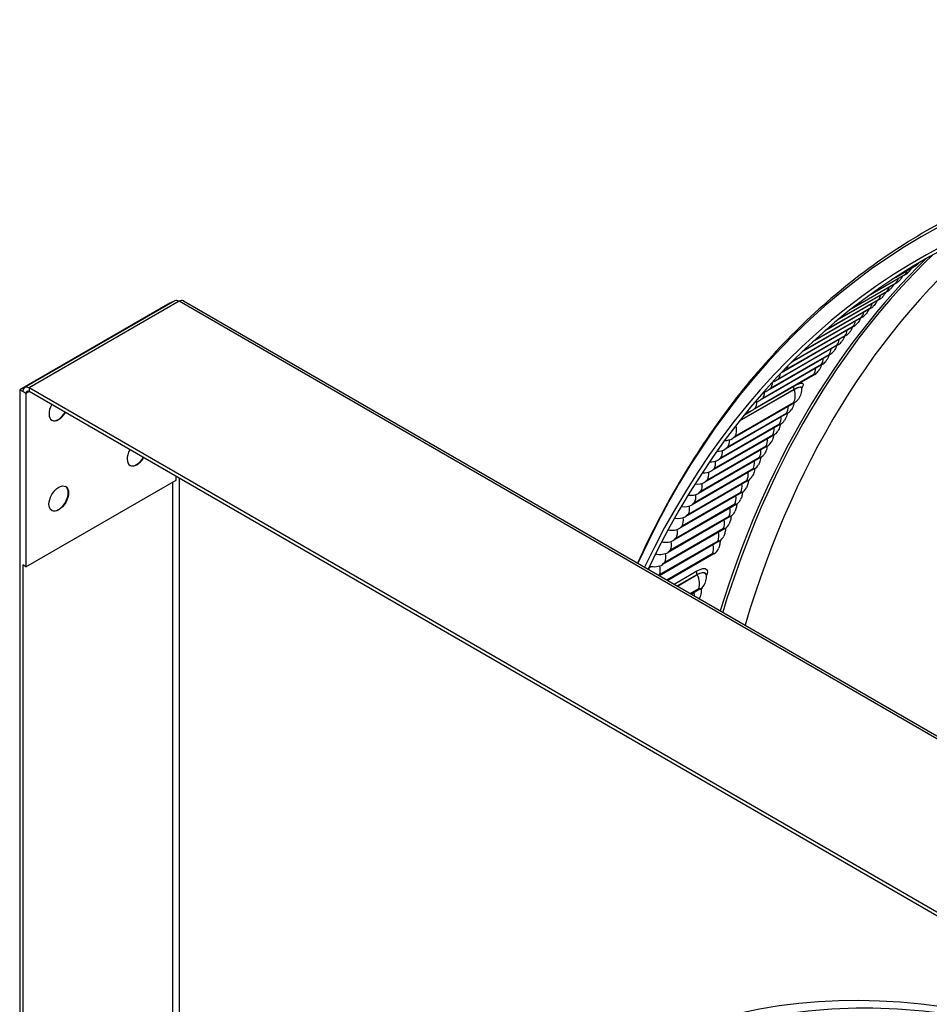
# Model space of a CAD drawing. Units: inches. Extents: x -14 to 112, y -8 to 57.
# Drawn here: x 54 to 62, y 49 to 57 of the extents above; entities that cross this region are included whole.
import ezdxf

# ---------------------------------------------------------------- set-up
doc = ezdxf.new("R2010")
doc.units = ezdxf.units.IN
doc.header["$MEASUREMENT"] = 0
doc.layers.add('PV', color=250, linetype='Continuous')

msp = doc.modelspace()

# ---------------------------------------------------------------- linework, layer by layer
at = {"layer": 'PV'}
for p, q in [((61.6589, 55.6289), (61.6395, 55.6177)), ((61.5429, 55.3332), (61.3595, 55.2273)), ((61.3905, 55.2477), (61.5377, 55.3327)), ((61.4713, 55.2702), (61.176, 55.0997)), ((61.1942, 55.1129), (61.4659, 55.2698)), ((61.4007, 55.2057), (61.0429, 54.9992)), ((61.0575, 55.0106), (61.3952, 55.2055)), ((61.3311, 55.1398), (60.9301, 54.9082)), ((60.9429, 54.9188), (61.3255, 55.1397)), ((55.6466, 55.0446), (54.4587, 54.3587)), ((55.6859, 55.0624), (54.498, 54.3765)), ((55.7209, 55.0589), (54.533, 54.373)), ((55.6509, 55.0422), (55.6466, 55.0446)), ((72.946, 45.114), (55.7209, 55.0589)), ((55.7559, 55.0624), (72.981, 45.1174)), ((61.195, 55.0034), (60.7355, 54.7381)), ((60.7464, 54.7481), (61.1891, 55.0037)), ((61.2625, 55.0723), (60.8289, 54.822)), ((60.8406, 54.8322), (61.2568, 55.0724)), ((61.1285, 54.933), (60.6478, 54.6555)), ((60.6584, 54.6656), (61.1225, 54.9335)), ((61.063, 54.8612), (60.5711, 54.5772)), ((60.5928, 54.594), (61.0569, 54.8619)), ((60.9986, 54.788), (60.5067, 54.504)), ((60.5283, 54.5209), (60.9923, 54.7888)), ((60.9353, 54.7133), (60.4434, 54.4293)), ((60.4648, 54.4464), (60.9289, 54.7143)), ((60.873, 54.6372), (60.3811, 54.3532)), ((60.4024, 54.3704), (60.8665, 54.6384)), ((60.8118, 54.5597), (60.3199, 54.2757)), ((60.3411, 54.2931), (60.8051, 54.561)), ((60.7517, 54.4808), (60.2598, 54.1968)), ((60.2809, 54.2143), (60.7449, 54.4823)), ((60.6481, 54.3745), (60.6481, 54.3734)), ((54.4835, 54.3445), (54.4587, 54.3587)), ((54.4587, 54.3587), (54.4587, 34.3546)), ((54.5082, 54.3302), (54.4835, 54.3445)), ((54.533, 54.3445), (54.5082, 54.3302)), ((54.5082, 54.3302), (54.5082, 52.9585)), ((54.533, 54.373), (54.533, 54.3445)), ((71.7581, 44.4281), (54.533, 54.373)), ((71.7581, 44.3995), (54.533, 54.3445)), ((60.1568, 54.1121), (60.5889, 54.3615)), ((60.1587, 54.1145), (60.5885, 54.3626)), ((60.592, 54.2566), (60.1001, 53.9726)), ((60.1208, 53.9906), (60.5849, 54.2586)), ((60.536, 54.1725), (60.0441, 53.8885)), ((60.0647, 53.9067), (60.5288, 54.1746)), ((60.1952, 54.1602), (60.2498, 54.1917)), ((60.4812, 54.0871), (59.9893, 53.8031)), ((60.0097, 53.8215), (60.4738, 54.0894)), ((60.4274, 54.0003), (59.9355, 53.7163)), ((59.9559, 53.7348), (60.4199, 54.0028)), ((60.3748, 53.9122), (59.8829, 53.6282)), ((59.9031, 53.6469), (60.3672, 53.9148)), ((60.3234, 53.8228), (59.8315, 53.5388)), ((59.8515, 53.5576), (60.3156, 53.8255)), ((60.273, 53.732), (59.7812, 53.448)), ((59.8011, 53.467), (60.2651, 53.7349)), ((54.5082, 52.9585), (55.6961, 53.6443)), ((55.6714, 36.3979), (55.6714, 53.63)), ((55.6961, 53.6443), (55.6961, 53.6729)), ((55.7209, 53.6586), (55.7209, 35.0262)), ((60.2239, 53.64), (59.732, 53.356)), ((59.7517, 53.3751), (60.2158, 53.6431)), ((60.1759, 53.5466), (59.684, 53.2627)), ((59.7036, 53.282), (60.1676, 53.5499)), ((60.129, 53.452), (59.6371, 53.168)), ((59.6566, 53.1875), (60.1206, 53.4554)), ((60.0833, 53.3562), (59.5914, 53.0722)), ((59.6108, 53.0918), (60.0748, 53.3597)), ((60.0388, 53.259), (59.5469, 52.975)), ((59.5661, 52.9948), (60.0302, 53.2627)), ((59.9955, 53.1607), (59.5226, 52.8876)), ((59.5227, 52.8966), (59.9867, 53.1645)), ((59.5799, 52.8546), (59.9444, 53.065)), ((59.9533, 53.0611), (59.5878, 52.85)), ((54.4835, 52.9727), (54.4835, 35.712)), ((54.5082, 52.9585), (54.4835, 52.9727)), ((59.6384, 52.8208), (59.8191, 52.9251)), ((59.6635, 52.8063), (59.8219, 52.8977)), ((59.6647, 52.8056), (59.8224, 52.8966)), ((59.8906, 52.896), (59.8907, 52.8949)), ((59.7671, 52.7465), (59.8343, 52.7853)), ((59.8436, 52.7809), (59.7755, 52.7416))]:
    msp.add_line(p, q, dxfattribs=at)
for centre, major_axis, ratio, start_param, end_param in [((69.029, 42.7382), (-7.4142, 12.8418), 0.57735, 5.499532, 6.673405), ((68.9268, 42.6792), (-7.3423, 12.7173), 0.57735, 5.499532, 6.658621), ((68.9443, 42.6893), (-7.3299, 12.6958), 0.57735, 5.499532, 6.659721), ((69.0639, 42.7583), (-7.4244, 12.8594), 0.57735, 5.499532, 6.283185), ((70.1467, 43.3835), (-7.33, 12.6959), 0.57735, 0.082168, 0.499972), ((70.0283, 43.3151), (-7.4069, 12.8291), 0.57735, 0.144282, 0.491222), ((70.0458, 43.3252), (-7.4017, 12.8201), 0.57735, 0.139712, 0.492762), ((61.4644, 55.4512), (0.093, -0.1077), 0.811584, 6.129501, 6.283185), ((61.3921, 55.3876), (0.095, -0.106), 0.810545, 6.114359, 6.283185), ((61.2505, 55.2559), (0.0989, -0.1024), 0.808169, 6.084378, 6.283185), ((61.3208, 55.3225), (0.0969, -0.1042), 0.809406, 6.099316, 6.283185), ((61.1813, 55.1878), (0.1007, -0.1005), 0.806833, 6.069553, 6.283185), ((55.6961, 55.016), (-0.07, 0), 0.57735, 5.080554, 5.497787), ((55.7209, 55.0017), (-0.035, 0.0606), 0.57735, 5.497787, 6.283185), ((55.7209, 55.0017), (0.035, 0.0606), 0.57735, 0, 0.785398), ((61.1131, 55.1182), (0.1025, -0.0987), 0.805397, 6.054849, 6.283185), ((61.0459, 55.0472), (0.1043, -0.0968), 0.803864, 6.04027, 6.283185), ((60.9799, 54.9747), (0.106, -0.0949), 0.802232, 6.025825, 6.283185), ((60.9148, 54.9007), (0.1077, -0.093), 0.800501, 6.011518, 6.283185), ((60.8509, 54.8253), (0.1093, -0.0911), 0.798673, 5.997356, 6.283185), ((60.788, 54.7485), (0.1109, -0.0892), 0.796747, 5.983344, 6.283185), ((60.488, 54.6907), (0.106, -0.0949), 0.802232, 5.968218, 6.025825), ((60.7262, 54.6702), (0.1125, -0.0872), 0.794724, 5.969486, 6.283185), ((60.4229, 54.6167), (0.1077, -0.093), 0.800501, 5.849713, 6.011518), ((60.6655, 54.5905), (0.1139, -0.0853), 0.792603, 5.955788, 6.283185), ((54.533, 54.3159), (-0.035, 0.0606), 0.57735, 5.497787, 7.068583), ((60.359, 54.5413), (0.1093, -0.0911), 0.798673, 5.75907, 5.997356), ((54.533, 54.3159), (-0.0175, 0.0303), 0.57735, 5.497787, 7.068583), ((60.2961, 54.4645), (0.1109, -0.0892), 0.796747, 5.68248, 5.983344), ((60.6698, 54.3453), (-0.029, 0.0196), 0.786271, 5.918969, 5.922648), ((54.7681, 54.2123), (-0.0547, -0.0947), 0.57735, 4.740677, 7.825694), ((60.2343, 54.3862), (0.1125, -0.0872), 0.794724, 5.614763, 5.969486), ((60.5043, 54.3642), (0.1178, -0.0799), 0.786271, 5.918969, 6.283185), ((54.7656, 54.2137), (-0.0547, -0.0947), 0.57735, 0.022629, 1.542508), ((60.1736, 54.3065), (0.1139, -0.0853), 0.792603, 5.553305, 5.955788), ((60.4478, 54.2793), (0.1191, -0.0779), 0.783788, 5.905901, 6.283185), ((60.3924, 54.1931), (0.1204, -0.0759), 0.781209, 5.893008, 6.283185), ((60.3381, 54.1054), (0.1216, -0.0739), 0.778535, 5.880293, 6.283185), ((60.0124, 54.0802), (0.1178, -0.0799), 0.786271, 5.405856, 5.918969), ((60.285, 54.0165), (0.1228, -0.072), 0.775765, 5.867758, 6.283185), ((55.3868, 53.8551), (-0.0547, -0.0947), 0.57735, 4.740677, 7.825694), ((59.9559, 53.9953), (0.1191, -0.0779), 0.783788, 5.357868, 5.905901), ((60.2331, 53.9262), (0.1239, -0.07), 0.7729, 5.855405, 6.283185), ((55.3843, 53.8565), (-0.0547, -0.0947), 0.57735, 0.022629, 1.542508), ((59.9005, 53.9091), (0.1204, -0.0759), 0.781209, 5.312154, 5.893008), ((60.1823, 53.8346), (0.125, -0.068), 0.76994, 5.843235, 6.283185), ((59.8463, 53.8214), (-0.1216, 0.0739), 0.778535, 2.126817, 2.738701), ((60.1326, 53.7416), (0.126, -0.0661), 0.766886, 5.83125, 6.283185), ((59.7931, 53.7325), (-0.1228, 0.072), 0.775765, 2.084804, 2.726166), ((54.7656, 53.4993), (0.0547, 0.0947), 0.57735, 3.164222, 6.260556), ((59.7412, 53.6422), (-0.1239, 0.07), 0.7729, 2.044331, 2.713812), ((60.0841, 53.6474), (0.127, -0.0641), 0.763739, 5.81945, 6.283185), ((59.6904, 53.5506), (-0.125, 0.068), 0.76994, 2.00524, 2.701643), ((60.0368, 53.5519), (0.128, -0.0622), 0.760497, 5.807836, 6.283185), ((59.9907, 53.4551), (0.1289, -0.0602), 0.757163, 5.796408, 6.283185), ((59.6407, 53.4576), (-0.126, 0.0661), 0.766886, 1.967402, 2.689657), ((59.9458, 53.357), (0.1298, -0.0583), 0.753736, 5.785167, 6.283185), ((59.5923, 53.3634), (-0.127, 0.0641), 0.763739, 1.930707, 2.677857), ((59.545, 53.2679), (-0.128, 0.0622), 0.760497, 1.895063, 2.666243), ((59.902, 53.2577), (0.1306, -0.0564), 0.750217, 5.774112, 6.283185), ((59.4988, 53.1711), (-0.1289, 0.0602), 0.757163, 1.860389, 2.654815), ((59.8595, 53.1571), (0.1315, -0.0545), 0.746606, 5.763244, 6.283185), ((59.4539, 53.073), (-0.1298, 0.0583), 0.753736, 1.826616, 2.643574), ((59.7487, 52.8743), (0.1335, -0.0493), 0.736206, 5.734312, 6.283185), ((59.9194, 52.8657), (-0.0328, 0.0121), 0.736206, 5.734312, 5.938431), ((59.8817, 52.7613), (-0.033, 0.0117), 0.732255, 5.724136, 5.940509), ((59.7106, 52.7692), (0.1342, -0.0475), 0.732255, 6.116455, 6.283185)]:
    msp.add_ellipse(centre, major_axis=major_axis, ratio=ratio, start_param=start_param, end_param=end_param, dxfattribs=at)
for centre, major_axis in [((54.7681, 53.4979), (0.0547, 0.0947)), ((64.3582, 40.0415), (-5.1953, 8.9985))]:
    msp.add_ellipse(centre, major_axis=major_axis, ratio=0.57735, dxfattribs=at)
for points, knots in [([(61.6395, 55.6177), (61.2497, 55.3926), (60.8904, 55.1148), (60.242, 54.4609), (59.9529, 54.0849), (59.5746, 53.4503), (59.4568, 53.2244), (59.3493, 52.9877)], [3.9252455, 3.9252455, 3.9252455, 3.9252455, 4.0812913, 4.0812913, 4.2373371, 4.2373371, 4.3169779, 4.3169779, 4.3169779, 4.3169779]), ([(61.5174, 55.3185), (61.5136, 55.3121), (61.5094, 55.3059), (61.4994, 55.2935), (61.4933, 55.2872), (61.4871, 55.2817)], [0.2027796, 0.2027796, 0.2027796, 0.2027796, 0.2670762, 0.2670762, 0.3433359, 0.3433359, 0.3433359, 0.3433359]), ([(61.4479, 55.2567), (61.4438, 55.2493), (61.4392, 55.2423), (61.429, 55.2295), (61.4235, 55.2236), (61.4177, 55.2183)], [0.1943794, 0.1943794, 0.1943794, 0.1943794, 0.2672183, 0.2672183, 0.3380329, 0.3380329, 0.3380329, 0.3380329]), ([(61.3792, 55.1933), (61.375, 55.185), (61.3699, 55.1771), (61.3596, 55.164), (61.3546, 55.1585), (61.3494, 55.1535)], [0.1863158, 0.1863158, 0.1863158, 0.1863158, 0.2673731, 0.2673731, 0.3327613, 0.3327613, 0.3327613, 0.3327613]), ([(61.3115, 55.1285), (61.307, 55.1192), (61.3016, 55.1104), (61.2912, 55.0971), (61.2867, 55.092), (61.282, 55.0872)], [0.1785412, 0.1785412, 0.1785412, 0.1785412, 0.267541, 0.267541, 0.3275235, 0.3275235, 0.3275235, 0.3275235]), ([(61.2447, 55.062), (61.2401, 55.0519), (61.2343, 55.0423), (61.2239, 55.0286), (61.2199, 55.0239), (61.2156, 55.0195)], [0.1710176, 0.1710176, 0.1710176, 0.1710176, 0.2677222, 0.2677222, 0.3223216, 0.3223216, 0.3223216, 0.3223216]), ([(61.114, 54.9247), (61.1092, 54.9128), (61.1028, 54.9014), (61.0923, 54.8872), (61.0892, 54.8834), (61.0859, 54.8797)], [0.1566038, 0.1566038, 0.1566038, 0.1566038, 0.2681264, 0.2681264, 0.312034, 0.312034, 0.312034, 0.312034]), ([(61.1789, 54.9941), (61.1742, 54.9831), (61.168, 54.9726), (61.1576, 54.9587), (61.154, 54.9544), (61.1502, 54.9504)], [0.1637138, 0.1637138, 0.1637138, 0.1637138, 0.2679173, 0.2679173, 0.3171578, 0.3171578, 0.3171578, 0.3171578]), ([(61.05, 54.8537), (61.0453, 54.841), (61.0386, 54.8288), (61.0281, 54.8144), (61.0254, 54.811), (61.0225, 54.8077)], [0.1496659, 0.1496659, 0.1496659, 0.1496659, 0.26835, 0.26835, 0.3069521, 0.3069521, 0.3069521, 0.3069521]), ([(60.9871, 54.7813), (60.9823, 54.7677), (60.9755, 54.7547), (60.9649, 54.7401), (60.9626, 54.7371), (60.9602, 54.7342)], [0.1428818, 0.1428818, 0.1428818, 0.1428818, 0.2685884, 0.2685884, 0.3019137, 0.3019137, 0.3019137, 0.3019137]), ([(60.9251, 54.7074), (60.9204, 54.693), (60.9134, 54.6791), (60.9028, 54.6643), (60.9009, 54.6618), (60.8989, 54.6593)], [0.1362359, 0.1362359, 0.1362359, 0.1362359, 0.2688419, 0.2688419, 0.2969207, 0.2969207, 0.2969207, 0.2969207]), ([(60.8642, 54.6321), (60.864, 54.6315), (60.8638, 54.6308), (60.859, 54.6156), (60.8519, 54.6016), (60.8418, 54.5871), (60.8402, 54.585), (60.8387, 54.583)], [0.1297207, 0.1297207, 0.1297207, 0.1297207, 0.1357303, 0.1357303, 0.2691107, 0.2691107, 0.2919745, 0.2919745, 0.2919745, 0.2919745]), ([(60.8043, 54.5553), (60.8039, 54.554), (60.8035, 54.5526), (60.7985, 54.5366), (60.7916, 54.5226), (60.7818, 54.5085), (60.7806, 54.5069), (60.7794, 54.5053)], [0.1233311, 0.1233311, 0.1233311, 0.1233311, 0.1358556, 0.1358556, 0.2693949, 0.2693949, 0.2870766, 0.2870766, 0.2870766, 0.2870766]), ([(60.5885, 54.3626), (60.6192, 54.3804), (60.6416, 54.3866), (60.6468, 54.3788), (60.6476, 54.3777), (60.648, 54.3762), (60.6481, 54.3745)], [1.570796, 1.570796, 1.570796, 1.570796, 2.529777, 2.529777, 2.529777, 2.670903, 2.670903, 2.670903, 2.670903]), ([(60.5889, 54.3615), (60.6194, 54.3792), (60.6417, 54.3854), (60.6469, 54.3776), (60.6476, 54.3765), (60.648, 54.375), (60.6481, 54.3733)], [1.570796, 1.570796, 1.570796, 1.570796, 2.531057, 2.531057, 2.531057, 2.670939, 2.670939, 2.670939, 2.670939]), ([(60.6086, 54.3981), (60.6343, 54.4108), (60.6528, 54.4149), (60.659, 54.4088), (60.6646, 54.4033), (60.6607, 54.3901), (60.6483, 54.3718)], [1.743409, 1.743409, 1.743409, 1.743409, 2.485224, 2.485224, 2.485224, 3.141593, 3.141593, 3.141593, 3.141593]), ([(60.6484, 54.3784), (60.6484, 54.3784), (60.6484, 54.3784), (60.6483, 54.3781), (60.648, 54.3768), (60.6481, 54.3745)], [0.14670965, 0.14670965, 0.14670965, 0.14670965, 0.154425, 0.154425, 0.2087634, 0.2087634, 0.2087634, 0.2087634]), ([(60.6481, 54.3734), (60.6487, 54.3577), (60.6467, 54.3418), (60.6379, 54.3118), (60.6308, 54.2973), (60.6221, 54.2844)], [0, 0, 0, 0, 0.136228, 0.136228, 0.2738239, 0.2738239, 0.2738239, 0.2738239]), ([(60.5888, 54.2548), (60.588, 54.2507), (60.5871, 54.2467), (60.5817, 54.2281), (60.5751, 54.214), (60.5669, 54.2014)], [0.1002843, 0.1002843, 0.1002843, 0.1002843, 0.1363734, 0.1363734, 0.2691793, 0.2691793, 0.2691793, 0.2691793]), ([(60.5339, 54.1713), (60.5331, 54.1665), (60.532, 54.1618), (60.5267, 54.143), (60.5205, 54.1294), (60.5128, 54.1171)], [0.0943383, 0.0943383, 0.0943383, 0.0943383, 0.1365242, 0.1365242, 0.2645828, 0.2645828, 0.2645828, 0.2645828]), ([(60.4801, 54.0865), (60.4792, 54.081), (60.478, 54.0755), (60.4728, 54.0566), (60.467, 54.0435), (60.4597, 54.0315)], [0.0884611, 0.0884611, 0.0884611, 0.0884611, 0.1366801, 0.1366801, 0.2600356, 0.2600356, 0.2600356, 0.2600356]), ([(60.4273, 54.0002), (60.4265, 53.994), (60.4252, 53.9879), (60.42, 53.9688), (60.4146, 53.9561), (60.4078, 53.9445)], [0.0826464, 0.0826464, 0.0826464, 0.0826464, 0.1368412, 0.1368412, 0.2555389, 0.2555389, 0.2555389, 0.2555389]), ([(60.3756, 53.9127), (60.3748, 53.9058), (60.3735, 53.899), (60.3684, 53.8797), (60.3633, 53.8675), (60.357, 53.8562)], [0.076872, 0.076872, 0.076872, 0.076872, 0.1370075, 0.1370075, 0.2510938, 0.2510938, 0.2510938, 0.2510938]), ([(60.3251, 53.8238), (60.3243, 53.8162), (60.323, 53.8087), (60.3179, 53.7892), (60.3132, 53.7775), (60.3072, 53.7665)], [0.07111, 0.07111, 0.07111, 0.07111, 0.1371788, 0.1371788, 0.246701, 0.246701, 0.246701, 0.246701]), ([(60.2756, 53.7336), (60.2749, 53.7253), (60.2736, 53.7171), (60.2686, 53.6975), (60.2642, 53.6861), (60.2586, 53.6756)], [0.0653605, 0.0653605, 0.0653605, 0.0653605, 0.1373551, 0.1373551, 0.2423614, 0.2423614, 0.2423614, 0.2423614]), ([(60.2273, 53.642), (60.2267, 53.6331), (60.2253, 53.6242), (60.2204, 53.6044), (60.2163, 53.5935), (60.2112, 53.5833)], [0.059624, 0.059624, 0.059624, 0.059624, 0.1375364, 0.1375364, 0.2380756, 0.2380756, 0.2380756, 0.2380756]), ([(60.1801, 53.5492), (60.1796, 53.5396), (60.1783, 53.5299), (60.1734, 53.51), (60.1696, 53.4995), (60.1648, 53.4897)], [0.0539008, 0.0539008, 0.0539008, 0.0539008, 0.1377225, 0.1377225, 0.2338441, 0.2338441, 0.2338441, 0.2338441]), ([(60.134, 53.4551), (60.1337, 53.4448), (60.1324, 53.4345), (60.1276, 53.4143), (60.1241, 53.4043), (60.1196, 53.3948)], [0.0481913, 0.0481913, 0.0481913, 0.0481913, 0.1379133, 0.1379133, 0.2296674, 0.2296674, 0.2296674, 0.2296674]), ([(60.0891, 53.3597), (60.089, 53.3487), (60.0877, 53.3377), (60.0829, 53.3173), (60.0797, 53.3078), (60.0756, 53.2987)], [0.0424957, 0.0424957, 0.0424957, 0.0424957, 0.1381089, 0.1381089, 0.2255457, 0.2255457, 0.2255457, 0.2255457]), ([(60.0452, 53.2631), (60.0454, 53.2514), (60.0441, 53.2396), (60.0394, 53.2191), (60.0364, 53.21), (60.0327, 53.2013)], [0.0368142, 0.0368142, 0.0368142, 0.0368142, 0.138309, 0.138309, 0.2214792, 0.2214792, 0.2214792, 0.2214792]), ([(59.5377, 53.1496), (59.5395, 53.1513), (59.5413, 53.1529), (59.5431, 53.1546), (59.5433, 53.1548), (59.5436, 53.155), (59.5438, 53.1552)], [2.47625932, 2.47625932, 2.47625932, 2.47625932, 2.53105693, 2.53105693, 2.53105693, 2.53823178, 2.53823178, 2.53823178, 2.53823178]), ([(59.5393, 53.1527), (59.5402, 53.1536), (59.5412, 53.1544), (59.5422, 53.1553), (59.5423, 53.1554), (59.5423, 53.1554), (59.5424, 53.1555)], [2.5004642, 2.5004642, 2.5004642, 2.5004642, 2.52977707, 2.52977707, 2.52977707, 2.53162792, 2.53162792, 2.53162792, 2.53162792]), ([(60.0026, 53.1652), (60.0029, 53.1528), (60.0018, 53.1404), (59.9971, 53.1196), (59.9944, 53.1109), (59.9909, 53.1026)], [0.0311469, 0.0311469, 0.0311469, 0.0311469, 0.1385136, 0.1385136, 0.2174681, 0.2174681, 0.2174681, 0.2174681]), ([(59.4844, 53.0452), (59.4887, 53.0495), (59.4931, 53.0538), (59.4976, 53.0579), (59.498, 53.0583), (59.4984, 53.0586), (59.4988, 53.059)], [2.3949369, 2.3949369, 2.3949369, 2.3949369, 2.5310569, 2.5310569, 2.5310569, 2.5427003, 2.5427003, 2.5427003, 2.5427003]), ([(59.486, 53.0485), (59.4895, 53.0519), (59.4931, 53.0553), (59.4967, 53.0587), (59.4969, 53.0589), (59.4971, 53.059), (59.4973, 53.0592)], [2.420659, 2.420659, 2.420659, 2.420659, 2.5297771, 2.5297771, 2.5297771, 2.5359989, 2.5359989, 2.5359989, 2.5359989]), ([(59.4328, 52.9395), (59.4393, 52.9465), (59.4462, 52.9534), (59.4533, 52.96), (59.4538, 52.9605), (59.4544, 52.961), (59.4549, 52.9615)], [2.3151291, 2.3151291, 2.3151291, 2.3151291, 2.5310569, 2.5310569, 2.5310569, 2.5472124, 2.5472124, 2.5472124, 2.5472124]), ([(59.4342, 52.9427), (59.44, 52.9489), (59.4461, 52.9549), (59.4524, 52.9607), (59.4528, 52.9611), (59.4531, 52.9614), (59.4535, 52.9617)], [2.3402961, 2.3402961, 2.3402961, 2.3402961, 2.5297771, 2.5297771, 2.5297771, 2.5404124, 2.5404124, 2.5404124, 2.5404124]), ([(59.8191, 52.9251), (59.8545, 52.9455), (59.8835, 52.9505), (59.8957, 52.938), (59.9044, 52.929), (59.9045, 52.9114), (59.8961, 52.8886)], [1.570796, 1.570796, 1.570796, 1.570796, 2.485224, 2.485224, 2.485224, 3.141593, 3.141593, 3.141593, 3.141593]), ([(59.8219, 52.8977), (59.8526, 52.9154), (59.8775, 52.919), (59.8867, 52.9068), (59.8888, 52.9039), (59.8901, 52.9003), (59.8906, 52.896)], [1.570796, 1.570796, 1.570796, 1.570796, 2.529777, 2.529777, 2.529777, 2.752148, 2.752148, 2.752148, 2.752148]), ([(59.8224, 52.8966), (59.853, 52.9143), (59.8777, 52.9177), (59.8868, 52.9056), (59.8889, 52.9027), (59.8902, 52.8991), (59.8907, 52.8949)], [1.570796, 1.570796, 1.570796, 1.570796, 2.531057, 2.531057, 2.531057, 2.752177, 2.752177, 2.752177, 2.752177]), ([(59.8907, 52.8949), (59.8926, 52.8791), (59.8918, 52.8628), (59.887, 52.8396), (59.8848, 52.8322), (59.8822, 52.8249)], [0, 0, 0, 0, 0.1390984, 0.1390984, 0.2067224, 0.2067224, 0.2067224, 0.2067224]), ([(59.853, 52.787), (59.8544, 52.7723), (59.8536, 52.7571), (59.8492, 52.7355), (59.8472, 52.7285), (59.8448, 52.7217)], [0.0100216, 0.0100216, 0.0100216, 0.0100216, 0.1393188, 0.1393188, 0.202918, 0.202918, 0.202918, 0.202918]), ([(64.4821, 31.6883), (63.7107, 32.1337), (62.9375, 32.7232), (61.4667, 34.132), (60.7693, 34.9512), (59.5218, 36.7369), (58.972, 37.7032), (58.0762, 39.684), (57.7304, 40.6982), (57.2778, 42.6706), (57.1709, 43.6284), (57.2049, 45.3897), (57.3457, 46.1929), (57.8578, 47.567), (58.2296, 48.1363), (59.1714, 48.9932), (59.7447, 49.2765), (61.0358, 49.5188), (61.7532, 49.4784), (63.2505, 49.0759), (64.0285, 48.7187), (65.572, 47.7241), (66.337, 47.0877), (67.7779, 45.5983), (68.4534, 44.7455), (69.6455, 42.9098), (70.1618, 41.9271), (70.9823, 39.9324), (71.2865, 38.9206), (71.6521, 36.972), (71.7138, 36.0355), (71.5906, 34.3328), (71.4058, 33.5671), (70.811, 32.2789), (70.4002, 31.7585), (69.3873, 31.0071), (68.7816, 30.7807), (67.4403, 30.6568), (66.7062, 30.7568), (65.4638, 31.1793), (64.9733, 31.4047), (64.4821, 31.6883)], [0, 0, 0, 0, 0.318307, 0.318307, 0.636836, 0.636836, 0.955589, 0.955589, 1.274334, 1.274334, 1.592841, 1.592841, 1.911156, 1.911156, 2.230985, 2.230985, 2.556444, 2.556444, 2.880514, 2.880514, 3.199606, 3.199606, 3.517918, 3.517918, 3.836501, 3.836501, 4.155271, 4.155271, 4.473988, 4.473988, 4.792439, 4.792439, 5.110808, 5.110808, 5.431395, 5.431395, 5.757618, 5.757618, 6.080473, 6.080473, 6.283185, 6.283185, 6.283185, 6.283185])]:
    msp.add_open_spline(points, degree=3, knots=knots, dxfattribs=at)
for points in [[(61.5377, 55.3327), (61.5421, 55.3365), (61.546, 55.3413), (61.5491, 55.3469)], [(61.5377, 55.3327), (61.5449, 55.3369), (61.5474, 55.3371), (61.5429, 55.3332)], [(61.5765, 55.363), (61.5707, 55.3559), (61.5641, 55.3493), (61.5574, 55.3435)], [(61.3952, 55.2055), (61.4032, 55.213), (61.4091, 55.2236), (61.4124, 55.2365)], [(61.4659, 55.2698), (61.4738, 55.2769), (61.4796, 55.2869), (61.4832, 55.299)], [(61.4659, 55.2698), (61.4732, 55.274), (61.4758, 55.2742), (61.4713, 55.2702)], [(61.3255, 55.1397), (61.3337, 55.1476), (61.3395, 55.1589), (61.3426, 55.1725)], [(61.3952, 55.2055), (61.4025, 55.2097), (61.4051, 55.2098), (61.4007, 55.2057)], [(61.2568, 55.0724), (61.2651, 55.0808), (61.2709, 55.0927), (61.2738, 55.1069)], [(61.2568, 55.0724), (61.2641, 55.0766), (61.2668, 55.0766), (61.2625, 55.0723)], [(61.3255, 55.1397), (61.3328, 55.1439), (61.3354, 55.1439), (61.3311, 55.1398)], [(61.1891, 55.0037), (61.1976, 55.0124), (61.2032, 55.025), (61.2059, 55.0399)], [(61.1891, 55.0037), (61.1964, 55.0079), (61.1992, 55.0078), (61.195, 55.0034)], [(61.1225, 54.9335), (61.131, 54.9427), (61.1366, 54.9558), (61.1391, 54.9714)], [(61.1225, 54.9335), (61.1298, 54.9377), (61.1326, 54.9375), (61.1285, 54.933)], [(61.0569, 54.8619), (61.0655, 54.8714), (61.071, 54.8852), (61.0732, 54.9014)], [(61.0569, 54.8619), (61.0642, 54.8661), (61.0671, 54.8658), (61.063, 54.8612)], [(60.9923, 54.7888), (61.001, 54.7988), (61.0064, 54.8131), (61.0083, 54.8299)], [(60.9923, 54.7888), (60.9996, 54.793), (61.0026, 54.7926), (60.9986, 54.788)], [(60.9289, 54.7143), (60.9376, 54.7247), (60.9428, 54.7395), (60.9445, 54.757)], [(60.9289, 54.7143), (60.9362, 54.7185), (60.9392, 54.718), (60.9353, 54.7133)], [(60.5928, 54.594), (60.5976, 54.5992), (60.6013, 54.6057), (60.6042, 54.6132)], [(60.6581, 54.6654), (60.6582, 54.6655), (60.6583, 54.6655), (60.6584, 54.6656)], [(60.6584, 54.6656), (60.6587, 54.6659), (60.6591, 54.6663), (60.6594, 54.6666)], [(60.8665, 54.6384), (60.8752, 54.6492), (60.8803, 54.6646), (60.8816, 54.6826)], [(60.8665, 54.6384), (60.8738, 54.6426), (60.8769, 54.642), (60.873, 54.6372)], [(60.5283, 54.5209), (60.5351, 54.5287), (60.5399, 54.5392), (60.5425, 54.5514)], [(60.5711, 54.5772), (60.5752, 54.5818), (60.5856, 54.5897), (60.5928, 54.594)], [(60.8051, 54.561), (60.8139, 54.5722), (60.8189, 54.5882), (60.8199, 54.6068)], [(60.8051, 54.561), (60.8124, 54.5652), (60.8156, 54.5646), (60.8118, 54.5597)], [(60.4648, 54.4464), (60.4732, 54.4563), (60.4783, 54.4703), (60.4802, 54.4867)], [(60.5067, 54.504), (60.5107, 54.5086), (60.521, 54.5167), (60.5283, 54.5209)], [(60.7449, 54.4823), (60.7536, 54.4939), (60.7584, 54.5104), (60.7591, 54.5295)], [(60.7449, 54.4823), (60.7522, 54.4865), (60.7554, 54.4858), (60.7517, 54.4808)], [(60.4024, 54.3704), (60.4119, 54.3821), (60.4171, 54.3992), (60.4179, 54.4191)], [(60.4434, 54.4293), (60.4473, 54.434), (60.4575, 54.4422), (60.4648, 54.4464)], [(60.5885, 54.3626), (60.5855, 54.372), (60.5857, 54.3811), (60.5889, 54.3868)], [(60.3411, 54.2931), (60.3505, 54.3052), (60.3555, 54.3227), (60.356, 54.3431)], [(60.3811, 54.3532), (60.385, 54.358), (60.3951, 54.3662), (60.4024, 54.3704)], [(60.5849, 54.2586), (60.6004, 54.2813), (60.6019, 54.3207), (60.5889, 54.3615)], [(60.5889, 54.3615), (60.5888, 54.3619), (60.5886, 54.3623), (60.5885, 54.3626)], [(60.2809, 54.2143), (60.2902, 54.2268), (60.2951, 54.2448), (60.2952, 54.2657)], [(60.3199, 54.2757), (60.3237, 54.2806), (60.3338, 54.2889), (60.3411, 54.2931)], [(60.5288, 54.1746), (60.5374, 54.1878), (60.5415, 54.2063), (60.541, 54.2274)], [(60.5849, 54.2586), (60.5922, 54.2628), (60.5956, 54.2618), (60.592, 54.2566)], [(60.2598, 54.1968), (60.2635, 54.2018), (60.2736, 54.2101), (60.2809, 54.2143)], [(60.4738, 54.0894), (60.4824, 54.1029), (60.4862, 54.122), (60.4854, 54.1435)], [(60.5288, 54.1746), (60.5361, 54.1789), (60.5395, 54.1778), (60.536, 54.1725)], [(60.1208, 53.9906), (60.1342, 54.0103), (60.1372, 54.0424), (60.1293, 54.0771)], [(60.4738, 54.0894), (60.4811, 54.0936), (60.4846, 54.0925), (60.4812, 54.0871)], [(60.1001, 53.9726), (60.1037, 53.9779), (60.1135, 53.9864), (60.1208, 53.9906)], [(60.4199, 54.0028), (60.4284, 54.0167), (60.4321, 54.0363), (60.4308, 54.0583)], [(60.4199, 54.0028), (60.4272, 54.007), (60.4308, 54.0058), (60.4274, 54.0003)], [(60.0647, 53.9067), (60.0738, 53.9206), (60.0779, 53.9404), (60.0768, 53.9629)], [(60.3672, 53.9148), (60.3756, 53.9292), (60.379, 53.9492), (60.3775, 53.9717)], [(60.3672, 53.9148), (60.3744, 53.919), (60.3781, 53.9178), (60.3748, 53.9122)], [(60.0097, 53.8215), (60.0188, 53.8357), (60.0226, 53.856), (60.0211, 53.8789)], [(60.0441, 53.8885), (60.0476, 53.8939), (60.0574, 53.9025), (60.0647, 53.9067)], [(60.3156, 53.8255), (60.3239, 53.8403), (60.3271, 53.8608), (60.3252, 53.8837)], [(60.3156, 53.8255), (60.3228, 53.8297), (60.3266, 53.8284), (60.3234, 53.8228)], [(59.9559, 53.7348), (59.9648, 53.7495), (59.9684, 53.7702), (59.9666, 53.7935)], [(59.9893, 53.8031), (59.9927, 53.8085), (60.0024, 53.8172), (60.0097, 53.8215)], [(60.2651, 53.7349), (60.2734, 53.7501), (60.2763, 53.7711), (60.274, 53.7945)], [(59.9031, 53.6469), (59.912, 53.6619), (59.9153, 53.6831), (59.9132, 53.7068)], [(59.9355, 53.7163), (59.9389, 53.7218), (59.9486, 53.7306), (59.9559, 53.7348)], [(60.2158, 53.6431), (60.224, 53.6586), (60.2267, 53.6801), (60.224, 53.7039)], [(60.2651, 53.7349), (60.2724, 53.7391), (60.2762, 53.7378), (60.273, 53.732)], [(59.8515, 53.5576), (59.8603, 53.573), (59.8634, 53.5947), (59.8609, 53.6188)], [(59.8829, 53.6282), (59.8862, 53.6338), (59.8958, 53.6427), (59.9031, 53.6469)], [(60.1676, 53.5499), (60.1757, 53.5658), (60.1782, 53.5878), (60.1751, 53.612)], [(60.2158, 53.6431), (60.2231, 53.6473), (60.2269, 53.6458), (60.2239, 53.64)], [(59.8011, 53.467), (59.8097, 53.4828), (59.8125, 53.5049), (59.8097, 53.5294)], [(59.8315, 53.5388), (59.8347, 53.5444), (59.8442, 53.5534), (59.8515, 53.5576)], [(60.1206, 53.4554), (60.1286, 53.4718), (60.1308, 53.4943), (60.1274, 53.5188)], [(60.1676, 53.5499), (60.1749, 53.5541), (60.1788, 53.5525), (60.1759, 53.5466)], [(59.7812, 53.448), (59.7843, 53.4538), (59.7938, 53.4628), (59.8011, 53.467)], [(60.1206, 53.4554), (60.1279, 53.4596), (60.1319, 53.458), (60.129, 53.452)], [(59.732, 53.356), (59.735, 53.3618), (59.7445, 53.3709), (59.7517, 53.3751)], [(59.7517, 53.3751), (59.7603, 53.3913), (59.7628, 53.4139), (59.7596, 53.4388)], [(60.0748, 53.3597), (60.0827, 53.3764), (60.0846, 53.3994), (60.0808, 53.4244)], [(60.0748, 53.3597), (60.0821, 53.3639), (60.0862, 53.3622), (60.0833, 53.3562)], [(59.7036, 53.282), (59.712, 53.2985), (59.7143, 53.3215), (59.7107, 53.3468)], [(60.0302, 53.2627), (60.0379, 53.2799), (60.0396, 53.3033), (60.0354, 53.3286)], [(59.6566, 53.1875), (59.6649, 53.2044), (59.6669, 53.2279), (59.663, 53.2535)], [(59.684, 53.2627), (59.687, 53.2686), (59.6963, 53.2778), (59.7036, 53.282)], [(59.9867, 53.1645), (59.9943, 53.182), (59.9957, 53.2059), (59.9911, 53.2316)], [(60.0302, 53.2627), (60.0375, 53.2669), (60.0416, 53.2652), (60.0388, 53.259)], [(59.6108, 53.0918), (59.6189, 53.1091), (59.6207, 53.133), (59.6164, 53.159)], [(59.6371, 53.168), (59.64, 53.174), (59.6493, 53.1833), (59.6566, 53.1875)], [(59.9444, 53.065), (59.9519, 53.083), (59.953, 53.1073), (59.948, 53.1334)], [(59.9867, 53.1645), (59.994, 53.1687), (59.9982, 53.1669), (59.9955, 53.1607)], [(59.5661, 52.9948), (59.5741, 53.0125), (59.5756, 53.0369), (59.5709, 53.0632)], [(59.5914, 53.0722), (59.5943, 53.0782), (59.6035, 53.0876), (59.6108, 53.0918)], [(59.9444, 53.065), (59.9517, 53.0692), (59.9559, 53.0674), (59.9533, 53.0611)], [(59.5469, 52.975), (59.5497, 52.9812), (59.5588, 52.9906), (59.5661, 52.9948)], [(59.5158, 52.8916), (59.5181, 52.8936), (59.5205, 52.8953), (59.5227, 52.8966)], [(59.5227, 52.8966), (59.5305, 52.9147), (59.5317, 52.9394), (59.5266, 52.9661)], [(59.8219, 52.8977), (59.8175, 52.9077), (59.8165, 52.9182), (59.8191, 52.9251)], [(59.8224, 52.8966), (59.8222, 52.897), (59.8221, 52.8974), (59.8219, 52.8977)], [(59.8343, 52.7853), (59.8448, 52.8135), (59.8402, 52.8561), (59.8224, 52.8966)], [(59.8012, 52.7268), (59.8005, 52.7356), (59.7991, 52.7448), (59.7969, 52.7541)], [(59.8343, 52.7853), (59.8416, 52.7895), (59.846, 52.7874), (59.8436, 52.7809)], [(59.8613, 52.7939), (59.8605, 52.7908), (59.8594, 52.7874), (59.8582, 52.784)]]:
    msp.add_open_spline(points, degree=3, dxfattribs=at)

doc.saveas('drawing.dxf')
